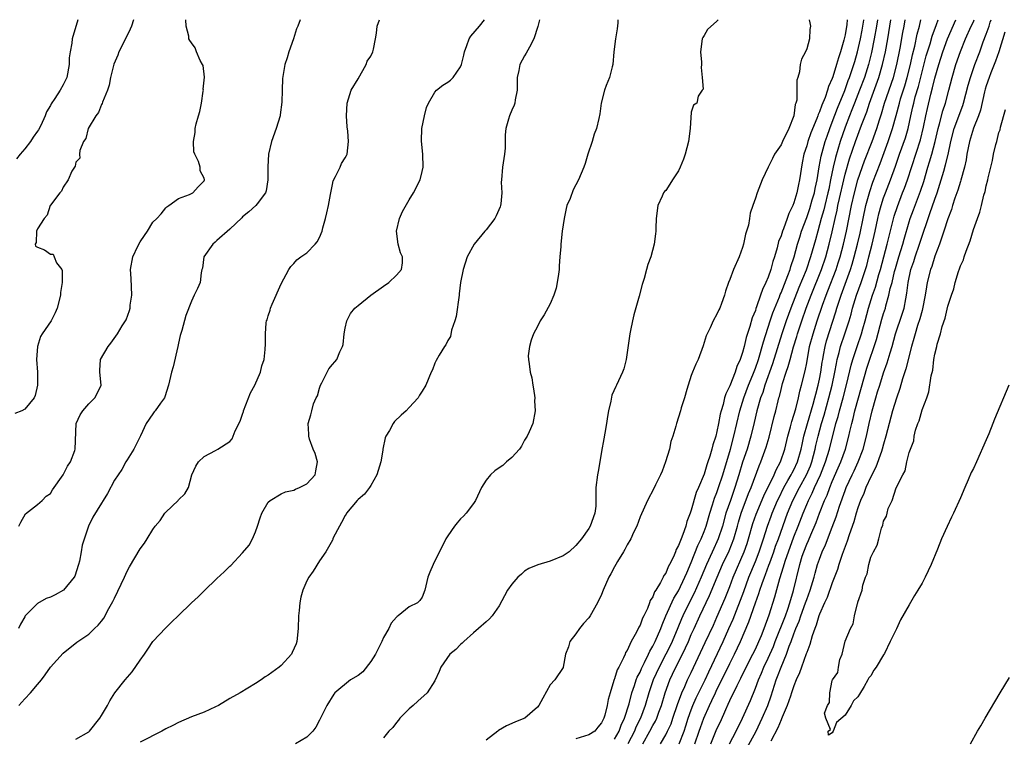
# Model space of a CAD drawing. Units: inches. Extents: x 2499000 to 2502000, y 1476000 to 1479000.
# Drawn here: x 2499918 to 2500072, y 1478888 to 1479000 of the extents above; entities that cross this region are included whole.
import ezdxf

# ---------------------------------------------------------------- set-up
doc = ezdxf.new("R2010")
doc.units = ezdxf.units.IN
doc.header["$MEASUREMENT"] = 0
doc.layers.add('LD24991476_2ft', color=162, linetype='Continuous')

msp = doc.modelspace()

# ---------------------------------------------------------------- linework, layer by layer
at = {"layer": 'LD24991476_2ft'}
for points, elevation in [([(2499936, 1479000), (2499935.65, 1478999), (2499935.47, 1478998.53), (2499935, 1478997.54), (2499933.71, 1478995), (2499933.55, 1478994.45), (2499932.92, 1478993.08), (2499932.84, 1478992.84), (2499932.38, 1478991), (2499932.19, 1478989.81), (2499931.9, 1478989), (2499931.14, 1478987.14), (2499931.09, 1478986.91), (2499931, 1478986.79), (2499930.5, 1478985.5), (2499930.08, 1478985), (2499928.92, 1478983), (2499928.54, 1478981.46), (2499928.17, 1478981), (2499927.59, 1478979.59), (2499927.55, 1478979), (2499927.61, 1478978.39), (2499927, 1478977.77), (2499926.85, 1478977.15), (2499926.37, 1478976.37), (2499925.78, 1478975), (2499925, 1478973.88), (2499924.74, 1478973.26), (2499924.47, 1478973), (2499923, 1478971.05), (2499922.97, 1478971), (2499922.48, 1478969.52), (2499922.02, 1478969), (2499921, 1478967.39), (2499920.85, 1478967), (2499920.77, 1478965.23), (2499920.61, 1478965), (2499920.69, 1478964.69), (2499921, 1478964.51), (2499922.07, 1478964.07), (2499923, 1478963.42), (2499923.44, 1478963.44), (2499923.58, 1478963), (2499923.95, 1478962.05), (2499924.78, 1478961), (2499924.86, 1478960.86), (2499924.87, 1478959), (2499924.58, 1478957.42), (2499924.59, 1478957), (2499924.07, 1478955), (2499923.75, 1478954.25), (2499923.13, 1478953), (2499921.75, 1478951), (2499921.45, 1478950.55), (2499920.99, 1478949.01), (2499920.86, 1478947), (2499921, 1478945), (2499921.01, 1478943), (2499920.63, 1478941.37), (2499920.47, 1478941), (2499919, 1478939.22), (2499918.54, 1478939), (2499917.44, 1478938.56)], 7482), ([(2499927.28, 1479000), (2499926.39, 1478997), (2499926.35, 1478996.35), (2499926.08, 1478995), (2499925.96, 1478994.04), (2499925.93, 1478993), (2499925.56, 1478991), (2499925, 1478989.83), (2499924.56, 1478989), (2499923.71, 1478987.71), (2499923.13, 1478986.87), (2499923, 1478986.61), (2499922.4, 1478985.6), (2499922.2, 1478985), (2499921.5, 1478983.5), (2499921.16, 1478982.84), (2499921, 1478982.59), (2499920.32, 1478981.68), (2499919.89, 1478981), (2499919, 1478979.84), (2499918.29, 1478979), (2499917.72, 1478978.28)], 7484), ([(2499961.97, 1479000), (2499961.96, 1478999.96), (2499961.61, 1478999), (2499961.42, 1478998.58), (2499960.92, 1478997), (2499960.2, 1478995), (2499959.94, 1478994.06), (2499959.58, 1478993), (2499959.2, 1478990.8), (2499959.15, 1478989), (2499959.13, 1478987.13), (2499958.84, 1478985.16), (2499958.84, 1478985), (2499958.24, 1478983), (2499957.51, 1478981), (2499957.06, 1478979), (2499956.95, 1478977.05), (2499956.92, 1478975), (2499956.69, 1478973.31), (2499956.56, 1478973), (2499955.25, 1478971.25), (2499955.08, 1478971), (2499953.98, 1478970.02), (2499953, 1478969.23), (2499952.89, 1478969.11), (2499951, 1478967.31), (2499949, 1478965.54), (2499948.72, 1478965.28), (2499948.34, 1478965), (2499946.94, 1478963), (2499946.76, 1478961.24), (2499946.66, 1478961), (2499946.53, 1478960.53), (2499946.36, 1478959), (2499945.96, 1478958.04), (2499945.46, 1478957), (2499945, 1478956.11), (2499944.13, 1478953.87), (2499943.51, 1478951.51), (2499943.27, 1478950.73), (2499943, 1478949.52), (2499942.9, 1478949), (2499942.14, 1478945.86), (2499941.88, 1478945), (2499941.44, 1478943), (2499940.86, 1478941.14), (2499940.79, 1478941), (2499940.18, 1478940.18), (2499939.35, 1478939), (2499939.19, 1478938.81), (2499939, 1478938.5), (2499937.95, 1478937), (2499937.06, 1478935.06), (2499936.36, 1478933.64), (2499936.01, 1478933), (2499935, 1478931.35), (2499934.8, 1478931), (2499934.18, 1478929.82), (2499933.56, 1478929), (2499933, 1478928.17), (2499931.9, 1478926.1), (2499931.22, 1478925), (2499931, 1478924.58), (2499929.64, 1478922.36), (2499928.97, 1478921), (2499927.96, 1478918.04), (2499927.81, 1478917), (2499927.53, 1478915.53), (2499927.4, 1478915), (2499926.81, 1478913.19), (2499926.73, 1478913), (2499925.04, 1478911), (2499923.75, 1478910.25), (2499923, 1478909.91), (2499922.33, 1478909.67), (2499921, 1478908.93), (2499919.09, 1478907), (2499919, 1478906.86), (2499918.33, 1478905.67), (2499918.04, 1478905)], 7478), ([(2499918.09, 1478921), (2499918.38, 1478921.62), (2499919.12, 1478922.88), (2499921, 1478924.37), (2499921.72, 1478925), (2499922.34, 1478925.66), (2499923, 1478926.06), (2499923.33, 1478926.67), (2499925.01, 1478929), (2499925.67, 1478930.33), (2499926.14, 1478931), (2499926.81, 1478932.81), (2499926.86, 1478933), (2499927.05, 1478937), (2499927.67, 1478938.33), (2499928.05, 1478939), (2499929, 1478940.06), (2499929.93, 1478941), (2499930.3, 1478941.7), (2499930.92, 1478943), (2499930.72, 1478945), (2499930.72, 1478945.28), (2499930.84, 1478947), (2499932.01, 1478949), (2499932.45, 1478949.55), (2499933.5, 1478951), (2499934.23, 1478952.23), (2499934.72, 1478953), (2499934.82, 1478953.18), (2499935.36, 1478954.64), (2499935.43, 1478955), (2499935.46, 1478955.46), (2499935.7, 1478957), (2499935.62, 1478959.62), (2499935.5, 1478961), (2499935.87, 1478963), (2499936.66, 1478964.66), (2499937, 1478965.36), (2499937.67, 1478966.33), (2499938.17, 1478967), (2499939, 1478968.43), (2499939.62, 1478969), (2499940.28, 1478969.72), (2499941, 1478970.63), (2499941.18, 1478970.82), (2499941.48, 1478971), (2499943, 1478972.12), (2499944.72, 1478972.72), (2499945.23, 1478973), (2499946.08, 1478973.92), (2499947, 1478974.84), (2499947.07, 1478975), (2499947, 1478975.3), (2499946.4, 1478976.4), (2499946.38, 1478977), (2499946.13, 1478977.87), (2499945.54, 1478979), (2499945.4, 1478979.4), (2499945.35, 1478981), (2499945.62, 1478982.38), (2499945.62, 1478983), (2499945.77, 1478983.77), (2499946.13, 1478985), (2499946.3, 1478985.7), (2499946.57, 1478987), (2499946.86, 1478988.86), (2499946.87, 1478989), (2499946.86, 1478989.14), (2499947.04, 1478991.04), (2499946.83, 1478992.83), (2499946.74, 1478993), (2499946.38, 1478993.62), (2499945.8, 1478995), (2499945.6, 1478995.6), (2499945, 1478996.39), (2499944.75, 1478996.75), (2499944.6, 1478997), (2499944.59, 1478997.41), (2499944.19, 1478999), (2499944.12, 1479000)], 7480), ([(2499918.09, 1478893), (2499919, 1478894.05), (2499919.88, 1478895), (2499921, 1478896.26), (2499921.6, 1478897), (2499922.2, 1478897.8), (2499923, 1478899), (2499925, 1478901.16), (2499927.14, 1478902.86), (2499929, 1478904.14), (2499929.88, 1478905), (2499930.48, 1478905.52), (2499931, 1478906.18), (2499931.35, 1478906.65), (2499932.14, 1478908.14), (2499932.77, 1478909.23), (2499933, 1478909.76), (2499934.55, 1478913), (2499935, 1478913.97), (2499935.37, 1478914.63), (2499937, 1478917.44), (2499937.67, 1478918.33), (2499938.1, 1478919), (2499939, 1478920.44), (2499939.38, 1478921), (2499940.14, 1478921.86), (2499940.86, 1478923), (2499941, 1478923.17), (2499942.95, 1478925), (2499943, 1478925.08), (2499943.99, 1478926.01), (2499944.58, 1478927), (2499945.06, 1478929), (2499945.68, 1478930.32), (2499946.12, 1478931), (2499947, 1478931.84), (2499948.79, 1478932.79), (2499949.15, 1478933), (2499951, 1478934.2), (2499951.39, 1478934.61), (2499951.83, 1478935.83), (2499952.62, 1478937.38), (2499953, 1478938.45), (2499953.13, 1478938.87), (2499953.16, 1478939), (2499954.21, 1478941.79), (2499954.91, 1478943), (2499955.8, 1478945), (2499956, 1478946), (2499956.34, 1478947), (2499956.52, 1478948.52), (2499956.57, 1478949.43), (2499956.56, 1478951), (2499956.69, 1478952.69), (2499956.74, 1478953), (2499956.82, 1478953.18), (2499957, 1478953.82), (2499957.31, 1478954.69), (2499957.37, 1478955), (2499957.62, 1478955.62), (2499959, 1478958.79), (2499960.22, 1478961), (2499960.51, 1478961.49), (2499961, 1478961.98), (2499961.47, 1478962.53), (2499962.09, 1478963), (2499963, 1478963.64), (2499964.34, 1478965), (2499964.65, 1478965.35), (2499965, 1478966.04), (2499965.4, 1478967), (2499965.51, 1478967.51), (2499965.94, 1478969), (2499966.15, 1478969.85), (2499966.4, 1478971), (2499966.73, 1478972.73), (2499966.76, 1478973), (2499967, 1478974.3), (2499967.12, 1478974.88), (2499967.51, 1478975.51), (2499968.2, 1478977), (2499968.43, 1478977.57), (2499969, 1478978.47), (2499969.18, 1478978.82), (2499969.32, 1478979), (2499969.53, 1478981), (2499969.41, 1478982.59), (2499969.29, 1478983.29), (2499969.19, 1478985), (2499969.3, 1478987), (2499969.92, 1478989), (2499971, 1478990.78), (2499972.29, 1478993), (2499972.45, 1478993.55), (2499973, 1478994.29), (2499973.29, 1478995), (2499973.42, 1478995.42), (2499973.71, 1478997), (2499973.91, 1478997.91), (2499973.97, 1478999), (2499974.36, 1479000)], 7476), ([(2499927, 1478887.76), (2499929, 1478888.91), (2499929.09, 1478889), (2499930.72, 1478891), (2499931, 1478891.44), (2499931.93, 1478893), (2499932.26, 1478893.74), (2499933.06, 1478895), (2499934.65, 1478897), (2499935.77, 1478898.23), (2499937, 1478900.07), (2499937.68, 1478901), (2499938.23, 1478901.77), (2499939, 1478902.96), (2499941, 1478905.14), (2499941.96, 1478906.04), (2499942.92, 1478907), (2499945.01, 1478909), (2499946.04, 1478909.96), (2499947, 1478910.91), (2499949, 1478912.83), (2499950.13, 1478913.87), (2499951, 1478914.75), (2499951.14, 1478914.86), (2499953, 1478916.8), (2499954, 1478918), (2499954.53, 1478919), (2499955, 1478920.11), (2499955.3, 1478921), (2499955.72, 1478922.28), (2499955.98, 1478923), (2499957, 1478924.73), (2499957.28, 1478925), (2499959, 1478926.02), (2499959.67, 1478926.33), (2499961, 1478926.62), (2499961.25, 1478926.75), (2499961.87, 1478927), (2499963, 1478927.6), (2499964.3, 1478929), (2499964.4, 1478929.6), (2499964.69, 1478931), (2499964.31, 1478932.31), (2499964.03, 1478933), (2499963.44, 1478934.56), (2499963.33, 1478935), (2499963.35, 1478935.35), (2499963.22, 1478937), (2499963.66, 1478938.34), (2499963.79, 1478939), (2499964.06, 1478940.06), (2499964.49, 1478941), (2499964.68, 1478941.32), (2499965, 1478942.52), (2499965.15, 1478943), (2499965.34, 1478943.34), (2499966.18, 1478945), (2499966.47, 1478945.53), (2499967, 1478946.22), (2499967.38, 1478946.62), (2499967.7, 1478947), (2499968.19, 1478948.19), (2499968.6, 1478949), (2499968.66, 1478949.34), (2499968.84, 1478951), (2499969, 1478951.88), (2499969.25, 1478953), (2499969.83, 1478954.17), (2499970.51, 1478955), (2499971, 1478955.43), (2499972.98, 1478957), (2499975, 1478958.42), (2499975.79, 1478959), (2499977, 1478960.13), (2499977.78, 1478961), (2499977.93, 1478962.07), (2499977.92, 1478963), (2499977.64, 1478963.64), (2499977.27, 1478965), (2499977.01, 1478967), (2499977.48, 1478969), (2499977.93, 1478970.07), (2499979, 1478971.9), (2499979.66, 1478973), (2499980.69, 1478975), (2499981, 1478976.32), (2499981.18, 1478977), (2499981.11, 1478979), (2499981, 1478980.03), (2499980.92, 1478981.08), (2499980.98, 1478983), (2499981.37, 1478985), (2499981.71, 1478986.29), (2499981.99, 1478987), (2499983, 1478988.68), (2499983.26, 1478989), (2499984.21, 1478989.79), (2499985, 1478990.25), (2499985.43, 1478990.57), (2499985.86, 1478991), (2499987, 1478992.62), (2499987.13, 1478993), (2499987.52, 1478994.48), (2499987.59, 1478995), (2499987.99, 1478995.99), (2499988.36, 1478997), (2499988.59, 1478997.41), (2499989.93, 1478999), (2499990.75, 1479000)], 7474), ([(2499999.29, 1479000), (2499999.04, 1478998.96), (2499998.42, 1478997), (2499997.73, 1478995.73), (2499997.24, 1478994.76), (2499997, 1478994.36), (2499996.25, 1478993), (2499996.09, 1478992.09), (2499995.84, 1478991), (2499995.81, 1478990.19), (2499995.82, 1478989), (2499995.52, 1478987.52), (2499995.45, 1478987), (2499995.35, 1478986.65), (2499995, 1478985.91), (2499994.61, 1478985), (2499994.5, 1478984.5), (2499994.07, 1478983), (2499993.95, 1478982.05), (2499993.98, 1478981), (2499993.94, 1478979.94), (2499993.84, 1478979), (2499993.54, 1478977), (2499993.38, 1478975), (2499993.36, 1478974.64), (2499993.42, 1478973), (2499993.26, 1478971.26), (2499993.23, 1478971), (2499993.18, 1478970.82), (2499992.58, 1478969.42), (2499992.37, 1478969), (2499991, 1478967.19), (2499990.79, 1478967), (2499989.1, 1478965), (2499988.03, 1478963), (2499987.39, 1478961), (2499987, 1478959), (2499986.78, 1478957.22), (2499986.77, 1478957), (2499986.3, 1478953.7), (2499986.1, 1478953), (2499985.58, 1478951.58), (2499985.43, 1478950.57), (2499985, 1478949.94), (2499984.71, 1478949.29), (2499984.49, 1478949), (2499983.67, 1478947.67), (2499983.19, 1478946.81), (2499983, 1478946.39), (2499982.61, 1478945.39), (2499982.41, 1478945), (2499981.57, 1478943), (2499981, 1478942.02), (2499980.6, 1478941.4), (2499980.37, 1478941), (2499979, 1478939.5), (2499978.52, 1478939), (2499977.71, 1478938.29), (2499976.7, 1478937.3), (2499976.48, 1478937), (2499975.9, 1478935.9), (2499975.35, 1478935), (2499975.25, 1478934.75), (2499974.87, 1478933), (2499974.85, 1478932.85), (2499974.54, 1478931), (2499973.95, 1478929), (2499973, 1478927.31), (2499972.79, 1478927), (2499972.03, 1478925.97), (2499971, 1478925.13), (2499970.87, 1478925), (2499969.2, 1478923), (2499969.13, 1478922.87), (2499969, 1478922.67), (2499968.45, 1478921.55), (2499968.12, 1478921), (2499967.15, 1478919.15), (2499967.09, 1478919), (2499967.08, 1478918.92), (2499967, 1478918.82), (2499966, 1478917), (2499965, 1478915.56), (2499964.03, 1478913.97), (2499963.33, 1478913), (2499963, 1478912.47), (2499962.39, 1478911), (2499962.08, 1478909.92), (2499961.9, 1478909), (2499961.81, 1478907.81), (2499961.72, 1478907), (2499961.68, 1478905), (2499961.47, 1478903), (2499961.36, 1478902.64), (2499960.74, 1478901.26), (2499960.6, 1478901), (2499959, 1478899.25), (2499958.71, 1478899), (2499957, 1478897.74), (2499956.52, 1478897.48), (2499955.91, 1478897), (2499955, 1478896.41), (2499952.63, 1478895), (2499951, 1478894.07), (2499949.22, 1478893), (2499948.77, 1478892.77), (2499947, 1478891.97), (2499945, 1478891.21), (2499943, 1478890.37), (2499942.11, 1478889.89), (2499941, 1478889.35), (2499940.38, 1478889), (2499937, 1478887.28)], 7472), ([(2500011.56, 1479000), (2500011.52, 1478999.52), (2500011.45, 1478998.55), (2500011.15, 1478997), (2500010.9, 1478995), (2500010.74, 1478993), (2500010.64, 1478992.64), (2500010.26, 1478991), (2500009.72, 1478989.72), (2500009.48, 1478989), (2500008.92, 1478987), (2500008.71, 1478985.29), (2500008.56, 1478984.56), (2500008.19, 1478983), (2500007.86, 1478982.14), (2500007.51, 1478981), (2500006.87, 1478979), (2500006.44, 1478977.56), (2500006.25, 1478977), (2500005.41, 1478975), (2500004.55, 1478973.45), (2500004.09, 1478972.09), (2500003.6, 1478971), (2500003.46, 1478970.54), (2500003.14, 1478969), (2500002.85, 1478967), (2500002.63, 1478965), (2500002.63, 1478964.63), (2500002.51, 1478963), (2500002.38, 1478961.62), (2500002.39, 1478961), (2500002.3, 1478960.3), (2500002.09, 1478959), (2500001.89, 1478958.11), (2500001.54, 1478957), (2500001, 1478955.66), (2500000.06, 1478953.94), (2499999.44, 1478953), (2499999, 1478952.11), (2499998.37, 1478951), (2499997.99, 1478949.99), (2499997.73, 1478949), (2499997.56, 1478947.56), (2499997.59, 1478947), (2499997.68, 1478946.32), (2499997.88, 1478945), (2499998.14, 1478944.14), (2499998.27, 1478943), (2499998.38, 1478942.39), (2499998.57, 1478941), (2499998.56, 1478940.56), (2499998.66, 1478939), (2499998.25, 1478937), (2499997.7, 1478935.7), (2499997.37, 1478935), (2499997, 1478934.41), (2499996.53, 1478933.47), (2499996.21, 1478933), (2499995, 1478931.7), (2499994.17, 1478931), (2499993.58, 1478930.42), (2499993, 1478930.06), (2499992.37, 1478929.63), (2499991.67, 1478929), (2499991, 1478928.14), (2499990.25, 1478927), (2499989.33, 1478925), (2499989, 1478924.5), (2499987.89, 1478923), (2499987.47, 1478922.53), (2499987, 1478922.11), (2499986.48, 1478921.52), (2499986.06, 1478921), (2499985, 1478919.45), (2499984.72, 1478919), (2499982.72, 1478915), (2499982.2, 1478913.8), (2499981.89, 1478913), (2499981.43, 1478911), (2499981, 1478909.89), (2499980.64, 1478909.36), (2499980.27, 1478909), (2499979, 1478908.37), (2499977.28, 1478907), (2499977.1, 1478906.9), (2499977, 1478906.8), (2499976.17, 1478905.83), (2499975.82, 1478905), (2499975, 1478903.62), (2499974.74, 1478903), (2499973.73, 1478901), (2499973, 1478899.89), (2499971.74, 1478898.26), (2499971, 1478897.69), (2499969.85, 1478897), (2499967.38, 1478895), (2499967.22, 1478894.78), (2499966.12, 1478893), (2499965, 1478890.69), (2499964.4, 1478889.6), (2499963.94, 1478889), (2499963, 1478888.05), (2499961.27, 1478887)], 7470), ([(2500027.17, 1479000), (2500027, 1478999.78), (2500025.55, 1478998.45), (2500025, 1478997.52), (2500024.78, 1478997.22), (2500024.7, 1478997), (2500024.43, 1478995), (2500024.61, 1478993.39), (2500024.61, 1478993), (2500024.54, 1478992.54), (2500024.71, 1478991), (2500024.83, 1478989.17), (2500024.69, 1478989), (2500024.08, 1478988.08), (2500023.88, 1478987), (2500023.32, 1478986.68), (2500023, 1478985.55), (2500022.84, 1478983), (2500022.55, 1478981), (2500022.05, 1478979), (2500021.76, 1478978.24), (2500021.28, 1478977), (2500021, 1478976.43), (2500020.05, 1478975), (2500019.65, 1478974.35), (2500019, 1478973.37), (2500018.82, 1478973.18), (2500018.68, 1478973), (2500018.46, 1478972.46), (2500017.77, 1478971), (2500017.52, 1478969), (2500017.45, 1478967.45), (2500017.44, 1478967), (2500017.41, 1478966.59), (2500017.2, 1478965), (2500016.66, 1478963), (2500016.2, 1478961.8), (2500016, 1478961), (2500015.64, 1478959.64), (2500015.31, 1478958.69), (2500014.84, 1478956.84), (2500014.04, 1478953.96), (2500013.8, 1478953), (2500013.51, 1478951.51), (2500013.39, 1478951), (2500012.85, 1478947), (2500012.49, 1478945.51), (2500012.29, 1478945), (2500011.33, 1478943), (2500011.21, 1478942.79), (2500010.59, 1478941.41), (2500010.46, 1478940.46), (2500010.09, 1478939), (2500009.91, 1478938.09), (2500009.75, 1478937), (2500009.49, 1478935.49), (2500009.37, 1478934.63), (2500009, 1478932.61), (2500008.73, 1478931), (2500008.47, 1478929.53), (2500008.34, 1478929), (2500008.1, 1478927), (2500008.09, 1478925.91), (2500008.13, 1478925), (2500008.08, 1478924.08), (2500007.96, 1478923), (2500007.23, 1478921), (2500007, 1478920.63), (2500005.85, 1478919), (2500005, 1478917.96), (2500003.92, 1478917), (2500003, 1478916.33), (2500001, 1478915.52), (2499999.05, 1478914.95), (2499997.64, 1478914.36), (2499997, 1478913.94), (2499996.49, 1478913.51), (2499995.96, 1478913), (2499995, 1478911.94), (2499994.32, 1478911), (2499993.87, 1478910.13), (2499993, 1478908.54), (2499991.94, 1478907), (2499991.5, 1478906.5), (2499991, 1478906.04), (2499989.81, 1478905), (2499989, 1478904.35), (2499987.49, 1478903), (2499987.26, 1478902.74), (2499987, 1478902.54), (2499986.25, 1478901.75), (2499985.31, 1478901), (2499983.92, 1478899), (2499983.67, 1478898.33), (2499983, 1478896.85), (2499981.81, 1478895), (2499980.32, 1478893.68), (2499979.59, 1478893), (2499979, 1478892.5), (2499977.55, 1478891), (2499977.31, 1478890.69), (2499977, 1478890.35), (2499976.41, 1478889.59), (2499975.83, 1478889), (2499975, 1478887.94)], 7468), ([(2500041.38, 1479000), (2500041.5, 1478999.5), (2500041.6, 1478999), (2500041.51, 1478998.49), (2500041.45, 1478997), (2500041, 1478995.45), (2500040.81, 1478995), (2500040.18, 1478993.82), (2500039.99, 1478993), (2500039.87, 1478991.87), (2500039.6, 1478991), (2500039.45, 1478990.55), (2500039.48, 1478989), (2500039.45, 1478987.45), (2500039.32, 1478987), (2500039.22, 1478986.78), (2500038.97, 1478985), (2500038.21, 1478983), (2500037.21, 1478981), (2500037, 1478980.5), (2500035.96, 1478979), (2500035.67, 1478978.33), (2500035, 1478977), (2500034.03, 1478975), (2500033.25, 1478973), (2500033, 1478972.13), (2500032.62, 1478971), (2500032.19, 1478969.82), (2500032.09, 1478969), (2500031.93, 1478967.93), (2500031.62, 1478967), (2500031.45, 1478966.55), (2500031.16, 1478965), (2500031, 1478964.46), (2500030.48, 1478963), (2500029.58, 1478961), (2500029, 1478959.45), (2500028.8, 1478959), (2500028.34, 1478957.66), (2500028.16, 1478957), (2500027.71, 1478955.71), (2500027.43, 1478955), (2500027.28, 1478954.72), (2500027, 1478954.05), (2500026.41, 1478953), (2500025.92, 1478951.92), (2500025.47, 1478951), (2500025.34, 1478950.66), (2500024.87, 1478949.13), (2500024.07, 1478947), (2500023.72, 1478946.28), (2500023.2, 1478945), (2500023, 1478944.48), (2500022.51, 1478943), (2500022.29, 1478942.29), (2500021.94, 1478941), (2500021.43, 1478939.43), (2500021.32, 1478939), (2500021, 1478937.97), (2500020.67, 1478937), (2500020.6, 1478936.6), (2500020.11, 1478935), (2500019.81, 1478934.19), (2500019.61, 1478933), (2500018.99, 1478931), (2500018.44, 1478929.56), (2500018.2, 1478929), (2500017.41, 1478927.41), (2500017.15, 1478926.85), (2500016.16, 1478925), (2500015, 1478922.42), (2500014.48, 1478921), (2500013.99, 1478919.99), (2500013.55, 1478919), (2500013, 1478918.05), (2500012.65, 1478917.35), (2500012.42, 1478917), (2500011.48, 1478915.48), (2500011.2, 1478915), (2500011, 1478914.63), (2500010.46, 1478913.54), (2500010.13, 1478913), (2500009.26, 1478911), (2500009, 1478910.34), (2500008.38, 1478909), (2500007.24, 1478907), (2500007, 1478906.67), (2500006.18, 1478905.82), (2500005.55, 1478905), (2500005, 1478904.2), (2500004.07, 1478903), (2500003.83, 1478902.17), (2500003.37, 1478901), (2500003.03, 1478899), (2500003, 1478898.93), (2500001.73, 1478897), (2500001, 1478896.22), (2499999.84, 1478894.16), (2499999.22, 1478893), (2499999, 1478892.73), (2499997.04, 1478891), (2499995.56, 1478890.44), (2499995, 1478890.19), (2499994.15, 1478889.85), (2499992.91, 1478889.09), (2499992.81, 1478889), (2499991, 1478887.57)], 7466), ([(2500047.31, 1479000), (2500047.25, 1478999.25), (2500047, 1478997.65), (2500046.82, 1478996.82), (2500046.29, 1478995), (2500045.94, 1478994.06), (2500045.67, 1478993), (2500045.1, 1478991.1), (2500045, 1478990.82), (2500044.42, 1478989.58), (2500044.27, 1478989), (2500043.88, 1478987.88), (2500043.35, 1478986.65), (2500043, 1478985.62), (2500042.79, 1478985.21), (2500042.74, 1478985), (2500042.58, 1478984.58), (2500041.64, 1478982.36), (2500041.18, 1478981), (2500041, 1478980.33), (2500040.57, 1478979), (2500040.31, 1478977.69), (2500039.89, 1478975), (2500039.71, 1478974.29), (2500039.47, 1478973), (2500039, 1478971.41), (2500038.85, 1478971), (2500038.23, 1478969.77), (2500037.98, 1478969), (2500037.38, 1478967.38), (2500037.22, 1478967), (2500037, 1478966.3), (2500036.62, 1478965.38), (2500036.38, 1478964.38), (2500035.98, 1478963), (2500035.73, 1478962.27), (2500035.41, 1478961), (2500035, 1478959.85), (2500034.64, 1478959), (2500034.09, 1478957.91), (2500033.81, 1478957), (2500033.19, 1478955.19), (2500033.08, 1478954.92), (2500033, 1478954.65), (2500032.5, 1478953.5), (2500032.13, 1478952.13), (2500031.57, 1478950.43), (2500031.25, 1478949), (2500031, 1478948.06), (2500030.64, 1478947), (2500030.11, 1478945.89), (2500029.85, 1478945), (2500029, 1478942.87), (2500028.37, 1478941.63), (2500028.2, 1478941), (2500027.96, 1478939.96), (2500027.66, 1478939), (2500027.52, 1478938.48), (2500027.25, 1478937), (2500027, 1478935.75), (2500026.8, 1478935), (2500026.35, 1478933.65), (2500026.21, 1478933), (2500025.9, 1478931.91), (2500025.6, 1478931), (2500025.43, 1478930.57), (2500025, 1478929.07), (2500024.11, 1478927), (2500023.75, 1478926.25), (2500023, 1478923.47), (2500022.83, 1478923), (2500022.3, 1478921.7), (2500022.13, 1478921), (2500021.7, 1478919.7), (2500021.4, 1478919), (2500021, 1478917.94), (2500020.64, 1478917.36), (2500020.53, 1478917), (2500020.2, 1478916.2), (2500019.61, 1478915), (2500019.39, 1478914.61), (2500019, 1478913.64), (2500018.73, 1478913.27), (2500018.61, 1478913), (2500018.21, 1478912.21), (2500017.47, 1478911), (2500017.28, 1478910.72), (2500017, 1478909.96), (2500016.6, 1478909.4), (2500016.47, 1478909), (2500016.16, 1478908.16), (2500015.6, 1478907), (2500015.39, 1478906.61), (2500015, 1478905.52), (2500014.8, 1478905.2), (2500014.45, 1478904.45), (2500013.62, 1478903), (2500013, 1478901.6), (2500012.75, 1478901.25), (2500012.67, 1478901), (2500012.44, 1478900.44), (2500011.67, 1478899), (2500011.42, 1478898.58), (2500011, 1478897.17), (2500010.94, 1478897.06), (2500010.91, 1478896.91), (2500010.32, 1478895), (2500010.04, 1478893.96), (2500009.87, 1478893), (2500009.5, 1478891.5), (2500009.34, 1478891), (2500009, 1478890.31), (2500008.4, 1478889.6), (2500007.93, 1478889), (2500007, 1478888.42), (2500005, 1478887.81)], 7464), ([(2500011, 1478887.74), (2500011.72, 1478889), (2500012.06, 1478889.94), (2500012.57, 1478891), (2500013.28, 1478893.28), (2500013.72, 1478895), (2500014.14, 1478896.14), (2500014.42, 1478897), (2500014.57, 1478897.43), (2500015, 1478898.21), (2500015.23, 1478898.77), (2500015.71, 1478899.71), (2500016.32, 1478901), (2500016.52, 1478901.48), (2500017, 1478902.27), (2500017.36, 1478903), (2500018.22, 1478905), (2500018.43, 1478905.57), (2500019.05, 1478907), (2500020.27, 1478909.73), (2500021, 1478910.89), (2500022, 1478913), (2500022.28, 1478913.72), (2500023, 1478915.33), (2500024.04, 1478917.96), (2500024.54, 1478919), (2500025, 1478920.17), (2500025.31, 1478921), (2500025.88, 1478923), (2500026.32, 1478924.32), (2500026.64, 1478925.36), (2500027, 1478926.25), (2500027.26, 1478927), (2500027.9, 1478929), (2500029.11, 1478933), (2500029.65, 1478935), (2500030.58, 1478939), (2500031.18, 1478941), (2500031.92, 1478943), (2500032.58, 1478944.58), (2500033, 1478945.65), (2500033.48, 1478947), (2500033.7, 1478947.7), (2500034.08, 1478949), (2500034.26, 1478949.74), (2500035.29, 1478953), (2500035.73, 1478954.27), (2500036.74, 1478956.74), (2500036.88, 1478957.12), (2500037, 1478957.36), (2500038.07, 1478960.07), (2500038.4, 1478961), (2500038.53, 1478961.47), (2500039.03, 1478963), (2500039.57, 1478965), (2500039.91, 1478966.09), (2500040.2, 1478967), (2500041, 1478969.12), (2500041.47, 1478970.53), (2500041.88, 1478971.88), (2500042.2, 1478973), (2500042.32, 1478973.68), (2500042.61, 1478975), (2500042.94, 1478977.06), (2500043.27, 1478978.73), (2500043.9, 1478981), (2500044.17, 1478981.83), (2500044.6, 1478983), (2500045, 1478984.02), (2500045.8, 1478986.2), (2500046.93, 1478988.93), (2500047.49, 1478990.51), (2500047.69, 1478991), (2500048.36, 1478993), (2500048.5, 1478993.5), (2500048.95, 1478995), (2500049.4, 1478997), (2500049.64, 1478998.36), (2500049.77, 1478999), (2500049.91, 1478999.9), (2500049.92, 1479000)], 7462), ([(2500052.05, 1479000), (2500051.91, 1478999), (2500051.54, 1478997), (2500051.11, 1478994.89), (2500050.64, 1478993), (2500050, 1478991), (2500049.24, 1478989), (2500048.46, 1478987), (2500048.06, 1478985.94), (2500047.68, 1478985), (2500047, 1478983.24), (2500046.24, 1478981), (2500045.5, 1478978.5), (2500045.14, 1478977), (2500044.74, 1478975), (2500044.43, 1478973.57), (2500044.32, 1478973), (2500043.81, 1478971), (2500043.66, 1478970.34), (2500043.27, 1478969), (2500043, 1478967.97), (2500042.72, 1478967), (2500042.36, 1478965.64), (2500041.62, 1478963), (2500040.93, 1478960.93), (2500039.8, 1478958.2), (2500038.55, 1478955), (2500037.81, 1478953), (2500037.13, 1478951), (2500035.68, 1478946.32), (2500034.47, 1478943), (2500034.14, 1478941.86), (2500033.8, 1478941), (2500033.24, 1478939), (2500032.83, 1478937.17), (2500032.31, 1478935), (2500031.69, 1478933), (2500031, 1478930.96), (2500030.42, 1478929), (2500029.8, 1478927), (2500029.09, 1478925), (2500028.41, 1478923), (2500027.86, 1478921), (2500027.21, 1478919), (2500027, 1478918.53), (2500026.51, 1478917.5), (2500025.7, 1478915.7), (2500025.37, 1478915), (2500024.56, 1478913), (2500023.47, 1478910.53), (2500022.66, 1478909), (2500021.66, 1478907), (2500021.46, 1478906.54), (2500020.88, 1478905.12), (2500020.03, 1478903), (2500019.7, 1478902.3), (2500019.05, 1478901), (2500017.97, 1478899), (2500017.05, 1478897), (2500016.38, 1478895), (2500015.81, 1478893), (2500015.05, 1478891), (2500014.37, 1478889.63), (2500014.12, 1478889), (2500013.09, 1478887)], 7460), ([(2500015.43, 1478887), (2500016.54, 1478889), (2500017, 1478889.88), (2500017.42, 1478890.58), (2500017.61, 1478891), (2500017.95, 1478891.95), (2500018.35, 1478893), (2500018.91, 1478895), (2500019.63, 1478897), (2500020.09, 1478897.91), (2500020.61, 1478899), (2500021.64, 1478901), (2500022.55, 1478903), (2500023, 1478904.08), (2500023.42, 1478905), (2500024.35, 1478907), (2500025.85, 1478910.15), (2500027.01, 1478913), (2500027.88, 1478915), (2500028.88, 1478917.12), (2500029.63, 1478919), (2500030.2, 1478921), (2500030.37, 1478921.63), (2500030.78, 1478923), (2500031.93, 1478926.07), (2500032.32, 1478927), (2500033.59, 1478930.41), (2500033.86, 1478931), (2500034.7, 1478933.3), (2500035.15, 1478934.85), (2500035.92, 1478938.08), (2500036.17, 1478939), (2500036.56, 1478940.56), (2500036.68, 1478941), (2500036.77, 1478941.23), (2500037, 1478942.28), (2500037.24, 1478943.24), (2500037.79, 1478945), (2500038.11, 1478945.89), (2500038.4, 1478947), (2500038.94, 1478948.94), (2500039.44, 1478950.56), (2500039.56, 1478951), (2500040.23, 1478953), (2500040.93, 1478955), (2500041.68, 1478957), (2500043.33, 1478961), (2500043.99, 1478963), (2500044.53, 1478965), (2500045, 1478966.91), (2500045.44, 1478969), (2500045.73, 1478970.27), (2500045.86, 1478971), (2500046.1, 1478972.1), (2500046.79, 1478975), (2500047, 1478975.88), (2500047.69, 1478978.31), (2500048.6, 1478981), (2500049.54, 1478983.54), (2500050.36, 1478985.64), (2500050.79, 1478987), (2500052.27, 1478991), (2500052.85, 1478993), (2500053.27, 1478995), (2500053.64, 1478997), (2500053.99, 1478999), (2500054.13, 1479000)], 7458), ([(2500018.19, 1478887), (2500019, 1478888.44), (2500019.28, 1478889), (2500019.84, 1478890.16), (2500020.14, 1478891), (2500020.84, 1478893.16), (2500021.51, 1478895), (2500021.98, 1478895.98), (2500022.43, 1478897), (2500023, 1478898.16), (2500025.16, 1478902.84), (2500026.45, 1478905.55), (2500027, 1478906.76), (2500028.26, 1478909.74), (2500029, 1478911.59), (2500029.54, 1478913), (2500031.23, 1478917), (2500031.7, 1478918.3), (2500031.93, 1478919), (2500032.62, 1478921.38), (2500033.13, 1478922.87), (2500034.3, 1478925.7), (2500035.92, 1478929), (2500036.24, 1478929.76), (2500036.92, 1478931), (2500037.6, 1478933), (2500038.06, 1478935), (2500038.46, 1478936.46), (2500038.67, 1478937.33), (2500039, 1478938.28), (2500039.31, 1478939.31), (2500039.74, 1478941), (2500039.95, 1478942.05), (2500040.2, 1478943), (2500040.76, 1478945.24), (2500041, 1478946.46), (2500041.46, 1478949), (2500041.99, 1478951), (2500042.64, 1478953), (2500043.46, 1478955.46), (2500044.02, 1478957), (2500044.31, 1478957.69), (2500045.58, 1478961), (2500045.93, 1478962.07), (2500046.21, 1478963), (2500046.74, 1478965), (2500047.21, 1478967), (2500047.97, 1478971), (2500048.44, 1478973), (2500049, 1478975), (2500050.02, 1478977.98), (2500051.19, 1478981), (2500051.94, 1478983), (2500052.36, 1478984.36), (2500052.68, 1478985.32), (2500053.16, 1478987), (2500054.52, 1478991), (2500055.05, 1478993), (2500055.56, 1478995.56), (2500055.99, 1478998.01), (2500056.19, 1478999), (2500056.35, 1479000)], 7456), ([(2500021.11, 1478887), (2500021.87, 1478889), (2500022.16, 1478889.84), (2500022.53, 1478891), (2500023, 1478892.35), (2500023.25, 1478893), (2500023.78, 1478894.22), (2500025.15, 1478897), (2500025.73, 1478898.27), (2500027.96, 1478903), (2500028.86, 1478905), (2500029.51, 1478906.49), (2500031.19, 1478910.81), (2500032, 1478913), (2500033, 1478915.45), (2500033.6, 1478917), (2500033.94, 1478918.06), (2500034.27, 1478919), (2500034.91, 1478921), (2500035.46, 1478922.54), (2500035.63, 1478923), (2500036.46, 1478925), (2500036.63, 1478925.37), (2500037.45, 1478927), (2500038.08, 1478928.08), (2500038.59, 1478929), (2500038.72, 1478929.28), (2500039, 1478929.77), (2500039.58, 1478931), (2500040.15, 1478933), (2500040.29, 1478933.71), (2500040.57, 1478935), (2500041.12, 1478937), (2500042.03, 1478940.03), (2500042.29, 1478941), (2500042.41, 1478941.59), (2500042.8, 1478943), (2500043, 1478943.89), (2500043.22, 1478945), (2500043.44, 1478946.56), (2500043.51, 1478947), (2500043.64, 1478947.64), (2500043.86, 1478949), (2500044.09, 1478949.91), (2500045.57, 1478954.43), (2500045.72, 1478955), (2500046.06, 1478956.06), (2500046.37, 1478957), (2500047.83, 1478961), (2500048.12, 1478961.88), (2500048.43, 1478963), (2500048.93, 1478965), (2500049.32, 1478966.68), (2500049.79, 1478969), (2500050.22, 1478971), (2500050.83, 1478973.17), (2500051.34, 1478974.66), (2500052.45, 1478977.55), (2500053.72, 1478981), (2500054.41, 1478983), (2500054.96, 1478985.04), (2500055.46, 1478987), (2500055.65, 1478987.65), (2500056.3, 1478989.7), (2500056.68, 1478991), (2500057.19, 1478993), (2500057.5, 1478994.5), (2500057.85, 1478995.85), (2500058.25, 1478997.75), (2500058.6, 1478999), (2500058.82, 1479000)], 7454), ([(2500023.56, 1478887), (2500024.25, 1478889), (2500024.43, 1478889.57), (2500024.95, 1478891), (2500025.83, 1478893), (2500026.22, 1478893.78), (2500026.76, 1478895), (2500027, 1478895.5), (2500028.17, 1478897.83), (2500029, 1478899.55), (2500029.74, 1478901), (2500030.68, 1478903), (2500031.97, 1478906.03), (2500033.01, 1478909), (2500033.55, 1478910.45), (2500033.7, 1478911), (2500034.05, 1478912.05), (2500034.4, 1478913), (2500034.57, 1478913.43), (2500035.12, 1478914.88), (2500035.24, 1478915.24), (2500035.89, 1478917), (2500036.16, 1478917.84), (2500036.6, 1478919), (2500038.03, 1478923), (2500038.84, 1478925), (2500039.86, 1478927), (2500040.98, 1478929), (2500041.59, 1478930.41), (2500041.8, 1478931), (2500042.33, 1478933), (2500042.44, 1478933.56), (2500042.78, 1478935), (2500043.33, 1478937), (2500043.72, 1478938.28), (2500044.48, 1478941), (2500044.98, 1478943), (2500045.4, 1478945), (2500045.63, 1478946.37), (2500045.76, 1478947), (2500046.05, 1478948.05), (2500046.27, 1478949), (2500046.97, 1478950.97), (2500047.63, 1478953), (2500047.93, 1478954.07), (2500048.17, 1478955), (2500048.79, 1478957), (2500049.51, 1478959), (2500050.17, 1478961), (2500050.36, 1478961.64), (2500050.71, 1478963), (2500051.2, 1478965), (2500051.67, 1478967), (2500052.11, 1478969), (2500052.28, 1478969.72), (2500052.62, 1478971), (2500053, 1478972.19), (2500053.28, 1478973), (2500054.05, 1478975), (2500054.85, 1478977.15), (2500055.49, 1478979), (2500056.41, 1478981.59), (2500056.81, 1478983), (2500057.24, 1478985), (2500057.58, 1478986.42), (2500057.71, 1478987), (2500057.94, 1478987.94), (2500058.42, 1478989.58), (2500059, 1478991.86), (2500059.66, 1478994.34), (2500059.86, 1478995), (2500060.25, 1478996.25), (2500060.58, 1478997.42), (2500061.25, 1478999.25), (2500061.49, 1479000)], 7452), ([(2500026.03, 1478887), (2500027, 1478889.34), (2500027.53, 1478890.47), (2500028.36, 1478892.36), (2500028.77, 1478893.23), (2500029, 1478893.76), (2500030.14, 1478896.14), (2500030.73, 1478897.27), (2500031.58, 1478899), (2500032.61, 1478901), (2500033, 1478901.79), (2500033.55, 1478903), (2500033.94, 1478903.94), (2500034.36, 1478905), (2500035.16, 1478907.16), (2500036.03, 1478909.97), (2500036.79, 1478912.79), (2500037.38, 1478914.62), (2500037.47, 1478915), (2500037.68, 1478915.68), (2500038.14, 1478917), (2500039, 1478919.29), (2500039.69, 1478921), (2500040.45, 1478923), (2500041, 1478924.35), (2500041.27, 1478925), (2500041.86, 1478926.14), (2500042.24, 1478927), (2500043.17, 1478929), (2500043.93, 1478931), (2500044.54, 1478933), (2500045.56, 1478937), (2500045.89, 1478938.11), (2500046.11, 1478939), (2500046.67, 1478941), (2500047.26, 1478943.26), (2500047.92, 1478946.08), (2500048.18, 1478947), (2500048.85, 1478949), (2500049.56, 1478951), (2500049.76, 1478951.76), (2500050.11, 1478953), (2500050.63, 1478955), (2500051.26, 1478957), (2500051.72, 1478958.28), (2500052.27, 1478960.27), (2500052.49, 1478961), (2500053.57, 1478965), (2500054.67, 1478969.33), (2500055.15, 1478970.85), (2500055.96, 1478973), (2500056.26, 1478973.74), (2500056.72, 1478975), (2500058.77, 1478981.23), (2500059.23, 1478983.23), (2500059.57, 1478985), (2500059.83, 1478986.17), (2500060.37, 1478988.37), (2500060.64, 1478989.36), (2500061, 1478990.86), (2500061.62, 1478993), (2500062.25, 1478995), (2500062.96, 1478997), (2500064.27, 1479000)], 7450), ([(2500028.96, 1478887), (2500030, 1478889), (2500030.97, 1478891), (2500032.21, 1478893.79), (2500033, 1478895.69), (2500033.49, 1478897), (2500033.96, 1478898.04), (2500034.34, 1478899), (2500035, 1478900.37), (2500035.8, 1478902.2), (2500036.1, 1478903), (2500037.67, 1478907), (2500038.04, 1478908.04), (2500038.36, 1478909), (2500038.92, 1478910.92), (2500039.92, 1478915), (2500040.32, 1478916.32), (2500040.55, 1478917), (2500041, 1478918.16), (2500041.26, 1478918.74), (2500041.63, 1478919.63), (2500042.46, 1478921.54), (2500042.99, 1478923), (2500043.79, 1478925), (2500044.18, 1478925.82), (2500044.62, 1478927), (2500045, 1478927.95), (2500045.91, 1478930.09), (2500046.32, 1478931), (2500047.08, 1478933), (2500047.6, 1478935), (2500047.75, 1478935.75), (2500048.02, 1478937), (2500048.23, 1478937.77), (2500048.51, 1478939), (2500049.06, 1478941), (2500050.39, 1478945.61), (2500051.89, 1478950.11), (2500052.73, 1478953.27), (2500053, 1478954.18), (2500053.27, 1478955), (2500053.35, 1478955.35), (2500053.84, 1478957), (2500054.04, 1478958.04), (2500054.31, 1478959), (2500054.72, 1478960.72), (2500054.84, 1478961.16), (2500055.39, 1478963), (2500056.01, 1478965), (2500056.22, 1478965.78), (2500057, 1478968.46), (2500057.17, 1478969), (2500057.66, 1478970.34), (2500058.77, 1478973.23), (2500059.26, 1478974.74), (2500059.92, 1478977), (2500060.18, 1478977.82), (2500060.53, 1478979), (2500061.07, 1478981), (2500061.52, 1478983), (2500061.74, 1478983.74), (2500062.24, 1478985.76), (2500062.65, 1478987), (2500063.19, 1478989), (2500063.7, 1478991), (2500064.29, 1478993), (2500065, 1478995.05), (2500065.79, 1478997), (2500066.68, 1478999), (2500067, 1478999.69), (2500067.13, 1479000)], 7448), ([(2500031.66, 1478886.34), (2500033.11, 1478889), (2500034.06, 1478891), (2500034.93, 1478893), (2500035.47, 1478894.53), (2500036.25, 1478897), (2500036.47, 1478897.53), (2500037, 1478899), (2500037.84, 1478901), (2500038.28, 1478902.28), (2500038.56, 1478903), (2500039, 1478904.19), (2500039.32, 1478905), (2500039.84, 1478906.16), (2500040.1, 1478907), (2500040.83, 1478909), (2500041, 1478909.52), (2500041.55, 1478911), (2500042.15, 1478913), (2500042.33, 1478913.67), (2500042.71, 1478915), (2500043, 1478915.84), (2500043.44, 1478917), (2500043.94, 1478918.06), (2500045, 1478920.81), (2500045.58, 1478922.42), (2500046.12, 1478924.12), (2500047, 1478926.55), (2500047.18, 1478927), (2500048.09, 1478929), (2500048.39, 1478929.61), (2500049.04, 1478931), (2500049.83, 1478933), (2500050.35, 1478935), (2500050.77, 1478937), (2500051.22, 1478939), (2500051.78, 1478941), (2500052.07, 1478941.93), (2500052.39, 1478943), (2500053, 1478944.91), (2500053.56, 1478946.44), (2500054, 1478948), (2500054.31, 1478949), (2500054.86, 1478951), (2500055.92, 1478954.08), (2500056.22, 1478955), (2500056.47, 1478956.47), (2500056.65, 1478957.35), (2500056.82, 1478959), (2500057.26, 1478961), (2500057.71, 1478962.29), (2500057.93, 1478963), (2500058.62, 1478965), (2500059, 1478966.25), (2500059.93, 1478969), (2500060.23, 1478969.77), (2500061, 1478971.98), (2500061.37, 1478973), (2500062, 1478975), (2500062.38, 1478976.38), (2500062.67, 1478977.33), (2500063.05, 1478978.95), (2500063.5, 1478981), (2500064.03, 1478983), (2500065.37, 1478986.63), (2500065.48, 1478987), (2500066.2, 1478989.8), (2500066.54, 1478991), (2500067.23, 1478993), (2500067.99, 1478995), (2500068.54, 1478996.54), (2500069, 1478997.73), (2500069.45, 1478999), (2500069.63, 1478999.63), (2500069.76, 1479000)], 7446), ([(2500071.93, 1478998.07), (2500070.96, 1478995), (2500070.46, 1478993.54), (2500069.72, 1478991.72), (2500069.45, 1478991), (2500069, 1478989.68), (2500068.84, 1478989.16), (2500068.73, 1478988.73), (2500068.1, 1478985.9), (2500067.79, 1478985), (2500067.05, 1478983.05), (2500066.42, 1478981), (2500066.01, 1478979), (2500065.86, 1478978.14), (2500065.61, 1478977), (2500065.06, 1478974.94), (2500065, 1478974.78), (2500064.59, 1478973.41), (2500064.13, 1478972.13), (2500063.76, 1478971), (2500063.59, 1478970.41), (2500063, 1478968.92), (2500062.4, 1478967), (2500062.07, 1478966.07), (2500061.74, 1478965), (2500061, 1478963.09), (2500060.51, 1478961.49), (2500060.31, 1478961), (2500059.82, 1478959), (2500059.69, 1478958.31), (2500059.51, 1478957), (2500059.09, 1478954.91), (2500059, 1478954.61), (2500058.66, 1478953.34), (2500058.31, 1478952.31), (2500057.91, 1478951), (2500057.74, 1478950.26), (2500057.35, 1478949), (2500056.48, 1478945.52), (2500055.95, 1478943.95), (2500055.55, 1478942.45), (2500055, 1478940.93), (2500054.41, 1478939), (2500053.87, 1478937), (2500053.37, 1478935), (2500053, 1478933.79), (2500052.78, 1478933), (2500052.65, 1478932.64), (2500051.79, 1478930.21), (2500051, 1478928.67), (2500050.25, 1478927), (2500049.91, 1478926.09), (2500049.42, 1478925), (2500049, 1478923.86), (2500048.73, 1478923), (2500048.34, 1478921.66), (2500047.64, 1478919.64), (2500047.34, 1478918.66), (2500047, 1478917.8), (2500046.54, 1478916.54), (2500046.02, 1478915), (2500045.79, 1478914.21), (2500045, 1478912.14), (2500044.17, 1478909.83), (2500043.78, 1478909), (2500043, 1478907.23), (2500042.91, 1478907), (2500042.49, 1478905.51), (2500042.27, 1478905), (2500041.87, 1478903.87), (2500041.5, 1478902.5), (2500041, 1478901.27), (2500040.94, 1478901.06), (2500040.18, 1478899), (2500039.88, 1478898.12), (2500039.37, 1478897), (2500039, 1478896.08), (2500038.65, 1478895), (2500038.45, 1478894.45), (2500037.98, 1478893), (2500037.19, 1478891.19), (2500037.09, 1478890.91), (2500037, 1478890.76), (2500036.5, 1478889.5), (2500035.42, 1478887.42)], 7444), ([(2500072.52, 1478943), (2500070.31, 1478937.69), (2500070.06, 1478937), (2500069.41, 1478935.41), (2500069, 1478934.44), (2500067.47, 1478931), (2500067, 1478929.98), (2500066.67, 1478929.33), (2500066.2, 1478928.2), (2500065.67, 1478927), (2500065, 1478925.39), (2500063.89, 1478923), (2500063.59, 1478922.41), (2500062.94, 1478920.94), (2500062.02, 1478919), (2500061.39, 1478917.39), (2500060.4, 1478915), (2500059.48, 1478913), (2500059, 1478912.1), (2500058.34, 1478911), (2500057.82, 1478910.18), (2500057, 1478908.72), (2500055.63, 1478906.37), (2500055, 1478904.94), (2500054, 1478903), (2500053.13, 1478901.13), (2500053, 1478900.88), (2500051.84, 1478899), (2500051.49, 1478898.51), (2500051, 1478897.63), (2500050.67, 1478897.33), (2500050.54, 1478897), (2500049.99, 1478895.99), (2500049.23, 1478894.77), (2500049, 1478894.36), (2500048.29, 1478893.71), (2500047.95, 1478893), (2500047, 1478891.48), (2500045.63, 1478890.37), (2500045.14, 1478889), (2500045, 1478888.74), (2500044.38, 1478888.38), (2500044.35, 1478889), (2500044.72, 1478889.28), (2500043.99, 1478891), (2500043.8, 1478891.8), (2500044.27, 1478893), (2500044.55, 1478893.45), (2500044.62, 1478895), (2500045, 1478896.88), (2500045.05, 1478897), (2500045.87, 1478898.13), (2500045.94, 1478899), (2500046.17, 1478900.17), (2500046.53, 1478901), (2500047, 1478903.02), (2500047.85, 1478905), (2500048.25, 1478905.75), (2500048.48, 1478907), (2500048.94, 1478908.94), (2500048.98, 1478909.02), (2500049, 1478909.14), (2500049.66, 1478911), (2500049.77, 1478911.77), (2500050.2, 1478913), (2500050.44, 1478913.56), (2500050.7, 1478915), (2500051, 1478916.12), (2500051.41, 1478917), (2500052.01, 1478917.99), (2500052.23, 1478919), (2500052.65, 1478920.65), (2500052.87, 1478921.13), (2500053, 1478921.75), (2500053.45, 1478922.55), (2500053.53, 1478923), (2500053.73, 1478923.73), (2500054.31, 1478925), (2500054.96, 1478926.96), (2500055.98, 1478929), (2500056.37, 1478929.63), (2500056.65, 1478931), (2500057, 1478932.48), (2500057.19, 1478933), (2500057.71, 1478934.29), (2500057.77, 1478935), (2500057.98, 1478935.98), (2500058.34, 1478937), (2500058.56, 1478937.44), (2500059, 1478939.12), (2500059.73, 1478941), (2500060.06, 1478941.94), (2500060.41, 1478944.41), (2500060.66, 1478945.34), (2500060.86, 1478947), (2500061, 1478947.82), (2500061.3, 1478949), (2500061.37, 1478949.37), (2500061.87, 1478951), (2500062.12, 1478952.12), (2500062.58, 1478953.42), (2500063, 1478955.33), (2500063.58, 1478957), (2500063.97, 1478958.03), (2500064.19, 1478959), (2500064.69, 1478960.69), (2500064.86, 1478961.14), (2500065, 1478961.61), (2500065.47, 1478962.53), (2500065.59, 1478963), (2500065.88, 1478963.88), (2500066.52, 1478965.48), (2500067, 1478967.24), (2500067.64, 1478969), (2500068.03, 1478969.97), (2500068.25, 1478971), (2500068.64, 1478972.64), (2500068.83, 1478973.17), (2500069, 1478974.08), (2500069.26, 1478975), (2500069.31, 1478975.31), (2500069.72, 1478977), (2500069.99, 1478978.01), (2500070.17, 1478979), (2500070.52, 1478980.52), (2500070.66, 1478981), (2500071, 1478982.4), (2500071.16, 1478982.84), (2500071.22, 1478983.22), (2500072, 1478986)], 7442), ([(2500066.57, 1478887), (2500067.65, 1478889), (2500068.18, 1478889.82), (2500068.84, 1478891), (2500071.21, 1478895), (2500072.65, 1478897.35)], 7444)]:
    msp.add_lwpolyline(points, dxfattribs=dict(at, elevation=elevation))

doc.saveas('drawing.dxf')
